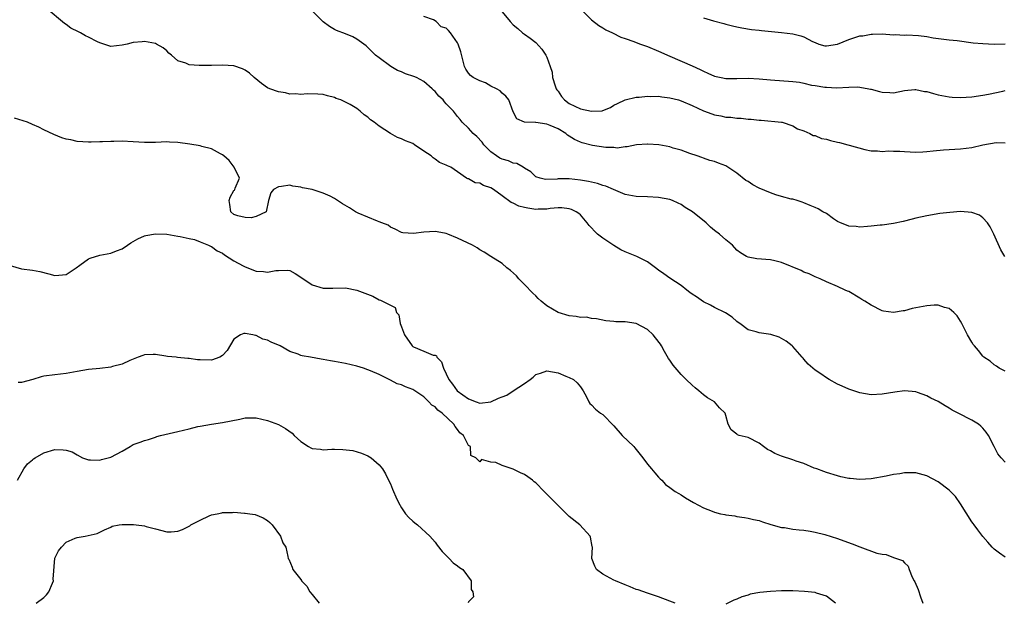
# Model space of a CAD drawing. Units: inches. Extents: x 2667000 to 2670000, y 1554000 to 1557000.
# Drawn here: x 2667915 to 2668091, y 1554121 to 1554225 of the extents above; entities that cross this region are included whole.
import ezdxf

# ---------------------------------------------------------------- set-up
doc = ezdxf.new("R2010")
doc.units = ezdxf.units.IN
doc.header["$MEASUREMENT"] = 0
doc.layers.add('LD26671554_2ft', color=55, linetype='Continuous')

msp = doc.modelspace()

# ---------------------------------------------------------------- linework, layer by layer
at = {"layer": 'LD26671554_2ft'}
for points, elevation in [([(2668091, 1554146.21), (2668090.26, 1554147), (2668089.7, 1554147.7), (2668089, 1554149), (2668087.98, 1554151), (2668087.61, 1554151.61), (2668087, 1554152.29), (2668086.64, 1554152.64), (2668086.21, 1554153), (2668085, 1554153.74), (2668082.6, 1554155), (2668081.53, 1554155.53), (2668081, 1554155.86), (2668080.27, 1554156.27), (2668079, 1554157.04), (2668077.68, 1554157.68), (2668077, 1554158.06), (2668075.33, 1554158.67), (2668075, 1554158.78), (2668073, 1554158.98), (2668071.26, 1554158.74), (2668069, 1554158.36), (2668067, 1554158.28), (2668065, 1554158.59), (2668063.89, 1554159), (2668063.23, 1554159.23), (2668063, 1554159.29), (2668061.83, 1554159.83), (2668061, 1554160.19), (2668059.49, 1554161), (2668059, 1554161.29), (2668057.99, 1554162.01), (2668057, 1554162.69), (2668056.59, 1554163), (2668055.77, 1554163.77), (2668055, 1554164.66), (2668054.83, 1554164.83), (2668054.7, 1554165), (2668053, 1554166.89), (2668052.88, 1554167), (2668051.83, 1554167.83), (2668051, 1554168.34), (2668050.56, 1554168.56), (2668049.04, 1554169.04), (2668047, 1554169.36), (2668046.47, 1554169.53), (2668045, 1554169.89), (2668043.5, 1554171), (2668043.22, 1554171.22), (2668043, 1554171.35), (2668042.16, 1554172.16), (2668040.94, 1554172.94), (2668039, 1554173.9), (2668038.28, 1554174.28), (2668037, 1554174.91), (2668035.76, 1554175.76), (2668035, 1554176.27), (2668034.58, 1554176.58), (2668034.06, 1554177), (2668033, 1554177.82), (2668031, 1554179.11), (2668029.9, 1554179.9), (2668029, 1554180.57), (2668028.46, 1554181), (2668027, 1554182.05), (2668025.12, 1554183), (2668023.62, 1554183.62), (2668023, 1554183.85), (2668022.21, 1554184.21), (2668020.97, 1554184.97), (2668019, 1554186.25), (2668018.08, 1554187), (2668017.52, 1554187.52), (2668017, 1554188.13), (2668016.54, 1554188.54), (2668016.22, 1554189), (2668015, 1554190.45), (2668014.69, 1554190.69), (2668014.23, 1554191), (2668013.42, 1554191.42), (2668013, 1554191.54), (2668011.69, 1554191.69), (2668011, 1554191.68), (2668009.57, 1554191.56), (2668009, 1554191.45), (2668007.45, 1554191.45), (2668007, 1554191.42), (2668005.62, 1554191.62), (2668005, 1554191.79), (2668003.99, 1554191.99), (2668003, 1554192.55), (2668002.63, 1554192.63), (2668001, 1554193.87), (2667999.43, 1554195), (2667999, 1554195.27), (2667997.68, 1554195.68), (2667997, 1554196.09), (2667996.16, 1554196.16), (2667995, 1554196.86), (2667994.87, 1554196.87), (2667994.6, 1554197), (2667993, 1554198.16), (2667991.79, 1554199), (2667991.2, 1554199.2), (2667991, 1554199.35), (2667989.82, 1554199.82), (2667989, 1554200.39), (2667988.67, 1554200.67), (2667988.32, 1554201), (2667987, 1554201.83), (2667985.31, 1554203), (2667985, 1554203.18), (2667983.7, 1554203.7), (2667983, 1554204.04), (2667982.29, 1554204.29), (2667981, 1554205.02), (2667979, 1554206.28), (2667978.09, 1554207), (2667977.45, 1554207.45), (2667977, 1554207.9), (2667976.31, 1554208.31), (2667975.61, 1554209), (2667975, 1554209.47), (2667973.8, 1554210.2), (2667973, 1554210.63), (2667972.15, 1554211), (2667971.28, 1554211.28), (2667971, 1554211.44), (2667969.73, 1554211.73), (2667969, 1554211.96), (2667968.04, 1554212.04), (2667966.09, 1554212.08), (2667965, 1554211.98), (2667964.09, 1554212.09), (2667963, 1554212.06), (2667962.25, 1554212.25), (2667961, 1554212.44), (2667959.41, 1554213), (2667959, 1554213.19), (2667957.92, 1554213.92), (2667956.63, 1554215), (2667955.8, 1554215.8), (2667955, 1554216.34), (2667954.55, 1554216.55), (2667953, 1554217.1), (2667951, 1554217.23), (2667949, 1554217.15), (2667947, 1554217.14), (2667946.82, 1554217.18), (2667945, 1554217.29), (2667944.42, 1554217.58), (2667943, 1554218.02), (2667941.82, 1554219), (2667941.38, 1554219.38), (2667941, 1554219.8), (2667940.33, 1554220.33), (2667939.18, 1554221), (2667939, 1554221.09), (2667937, 1554221.43), (2667936.59, 1554221.41), (2667935, 1554221.28), (2667933.94, 1554221), (2667933, 1554220.78), (2667931, 1554220.58), (2667929, 1554221.21), (2667928.61, 1554221.39), (2667927, 1554222.23), (2667926.47, 1554222.47), (2667925.59, 1554223), (2667925.18, 1554223.18), (2667923.85, 1554223.85), (2667923, 1554224.5), (2667922.69, 1554224.69), (2667919.42, 1554227.42)], 8352), ([(2668091, 1554162.49), (2668089.93, 1554163), (2668089.41, 1554163.41), (2668089, 1554163.64), (2668088.3, 1554164.3), (2668087.2, 1554165), (2668087, 1554165.18), (2668086.2, 1554166.2), (2668085.48, 1554167), (2668085.27, 1554167.27), (2668085, 1554167.66), (2668084.28, 1554169), (2668083.26, 1554171), (2668083, 1554171.44), (2668082.39, 1554172.39), (2668081.79, 1554173), (2668081, 1554173.69), (2668080.13, 1554173.87), (2668079, 1554174.27), (2668078.28, 1554174.28), (2668077, 1554174.15), (2668074.33, 1554173.67), (2668073, 1554173.29), (2668072.73, 1554173.27), (2668071, 1554173), (2668069.25, 1554173.25), (2668069, 1554173.3), (2668067, 1554174.28), (2668065.91, 1554175), (2668065.33, 1554175.33), (2668065, 1554175.55), (2668063, 1554176.72), (2668062.81, 1554176.81), (2668062.35, 1554177), (2668061, 1554177.61), (2668059, 1554178.45), (2668057.9, 1554179), (2668057.27, 1554179.27), (2668057, 1554179.36), (2668055.92, 1554179.92), (2668055, 1554180.2), (2668054.47, 1554180.47), (2668051, 1554181.91), (2668049.77, 1554182.23), (2668049, 1554182.4), (2668046.57, 1554182.57), (2668045, 1554182.86), (2668044.7, 1554183), (2668043.64, 1554183.64), (2668043, 1554184.15), (2668042.19, 1554185), (2668041, 1554186), (2668039.91, 1554187), (2668039, 1554187.67), (2668038.25, 1554188.25), (2668037.47, 1554189), (2668035.06, 1554191), (2668033.77, 1554191.77), (2668033, 1554192.31), (2668032.51, 1554192.51), (2668031.49, 1554193), (2668031, 1554193.19), (2668029, 1554193.56), (2668027, 1554193.67), (2668025, 1554193.71), (2668023, 1554194.07), (2668020.93, 1554195), (2668019.55, 1554195.55), (2668019, 1554195.7), (2668018.03, 1554196.03), (2668016.42, 1554196.42), (2668015, 1554196.68), (2668013, 1554196.87), (2668011, 1554196.86), (2668010.82, 1554196.82), (2668008.78, 1554196.78), (2668007.81, 1554197), (2668007, 1554197.26), (2668006.13, 1554198.13), (2668005, 1554198.81), (2668004.74, 1554199), (2668003.63, 1554199.63), (2668003, 1554199.71), (2668002.11, 1554200.1), (2668001, 1554200.42), (2668000.61, 1554200.6), (2667999.98, 1554201), (2667999, 1554201.7), (2667997.73, 1554203), (2667997.43, 1554203.43), (2667996.48, 1554204.48), (2667995.84, 1554205), (2667995, 1554205.98), (2667993.83, 1554207), (2667993.48, 1554207.48), (2667993, 1554208.04), (2667992.3, 1554209), (2667991, 1554210.31), (2667990.67, 1554210.67), (2667990.44, 1554211), (2667989.69, 1554211.69), (2667989, 1554212.49), (2667988.73, 1554212.73), (2667988.49, 1554213), (2667987, 1554214.28), (2667985.67, 1554215), (2667985.21, 1554215.21), (2667983.69, 1554215.69), (2667983, 1554216.02), (2667982.26, 1554216.26), (2667981.07, 1554217), (2667979, 1554218.51), (2667978.37, 1554219), (2667977.67, 1554219.67), (2667977, 1554220.39), (2667976.68, 1554220.68), (2667976.27, 1554221), (2667975, 1554221.87), (2667974.27, 1554222.27), (2667973, 1554222.8), (2667971.39, 1554223.39), (2667971, 1554223.6), (2667970.12, 1554224.12), (2667968.99, 1554224.99), (2667966.96, 1554227)], 8354), ([(2668001, 1554226.75), (2668002.46, 1554225), (2668003, 1554224.41), (2668003.78, 1554223.79), (2668004.63, 1554223), (2668005, 1554222.74), (2668006.04, 1554222.04), (2668007, 1554221.28), (2668008.1, 1554220.1), (2668008.84, 1554219), (2668009, 1554218.67), (2668009.58, 1554217), (2668009.94, 1554215.94), (2668010.02, 1554215), (2668010.5, 1554213.5), (2668010.69, 1554213), (2668010.81, 1554212.81), (2668011, 1554212.54), (2668011.62, 1554211.62), (2668012.15, 1554211), (2668013, 1554210.38), (2668015, 1554209.43), (2668017, 1554208.97), (2668018.92, 1554209.08), (2668019, 1554209.1), (2668020.36, 1554209.64), (2668021, 1554210.04), (2668021.62, 1554210.38), (2668023, 1554211.04), (2668025, 1554211.51), (2668025.51, 1554211.51), (2668027, 1554211.67), (2668027.62, 1554211.62), (2668029, 1554211.65), (2668029.55, 1554211.55), (2668031, 1554211.39), (2668032.53, 1554211), (2668033, 1554210.86), (2668035, 1554210.01), (2668037, 1554209.07), (2668038.5, 1554208.5), (2668039, 1554208.34), (2668040.13, 1554208.13), (2668041, 1554207.94), (2668041.91, 1554207.91), (2668043, 1554207.75), (2668043.75, 1554207.75), (2668045, 1554207.59), (2668045.56, 1554207.56), (2668047, 1554207.37), (2668047.36, 1554207.36), (2668051, 1554207.02), (2668051.09, 1554207), (2668053, 1554206.38), (2668053.83, 1554205.83), (2668055, 1554205.47), (2668056.04, 1554205), (2668056.66, 1554204.66), (2668057, 1554204.62), (2668058.13, 1554204.13), (2668059, 1554203.96), (2668059.74, 1554203.74), (2668061, 1554203.43), (2668061.36, 1554203.36), (2668062.83, 1554203), (2668063.09, 1554202.91), (2668065.88, 1554202.12), (2668067, 1554201.91), (2668068.13, 1554201.87), (2668069, 1554201.8), (2668070.09, 1554201.91), (2668071, 1554201.86), (2668072.16, 1554201.84), (2668073, 1554201.77), (2668075, 1554201.64), (2668076.27, 1554201.73), (2668077, 1554201.75), (2668078.09, 1554201.91), (2668079.94, 1554202.06), (2668083, 1554202.23), (2668085, 1554202.51), (2668087, 1554202.95), (2668089.36, 1554203.36), (2668091, 1554203.35)], 8358), ([(2668015.32, 1554227), (2668017, 1554225.31), (2668018.3, 1554224.3), (2668019, 1554223.91), (2668019.53, 1554223.53), (2668020.72, 1554223), (2668022.22, 1554222.22), (2668023, 1554221.97), (2668024.56, 1554221.44), (2668025, 1554221.25), (2668025.77, 1554221), (2668027, 1554220.56), (2668029, 1554219.75), (2668031, 1554218.8), (2668035, 1554217.08), (2668036.44, 1554216.44), (2668037, 1554216.14), (2668037.8, 1554215.8), (2668039, 1554215.25), (2668040.21, 1554215), (2668041, 1554214.86), (2668043, 1554214.84), (2668045, 1554214.87), (2668047, 1554214.78), (2668049, 1554214.61), (2668053, 1554214.31), (2668054.17, 1554214.16), (2668055, 1554214), (2668056.33, 1554213.67), (2668057, 1554213.59), (2668058.74, 1554213.26), (2668059, 1554213.26), (2668060.84, 1554213.16), (2668063, 1554213.31), (2668064.66, 1554213.34), (2668065, 1554213.31), (2668066.61, 1554213), (2668066.92, 1554212.92), (2668067, 1554212.92), (2668068.51, 1554212.51), (2668069, 1554212.4), (2668070.35, 1554212.35), (2668071, 1554212.28), (2668073, 1554212.67), (2668074.84, 1554212.84), (2668075, 1554212.87), (2668076.53, 1554212.53), (2668077, 1554212.5), (2668078.15, 1554212.15), (2668079, 1554211.94), (2668081, 1554211.53), (2668081.51, 1554211.51), (2668083, 1554211.41), (2668085, 1554211.53), (2668087, 1554211.83), (2668088.03, 1554212.03), (2668090.57, 1554212.57), (2668091, 1554212.67)], 8360), ([(2668090.91, 1554183), (2668090.21, 1554184.21), (2668088.95, 1554187), (2668088.33, 1554188.33), (2668087.83, 1554189), (2668087, 1554189.93), (2668086.37, 1554190.37), (2668085, 1554190.88), (2668083.02, 1554191.02), (2668081.11, 1554190.89), (2668079.29, 1554190.71), (2668077, 1554190.3), (2668075, 1554189.83), (2668074.35, 1554189.65), (2668072.75, 1554189.25), (2668071, 1554188.93), (2668069, 1554188.63), (2668068.6, 1554188.6), (2668067, 1554188.4), (2668066.38, 1554188.38), (2668065, 1554188.26), (2668064.35, 1554188.35), (2668063, 1554188.42), (2668062.6, 1554188.6), (2668061.51, 1554189), (2668061, 1554189.25), (2668060.25, 1554189.75), (2668059, 1554190.66), (2668058.36, 1554191), (2668057.51, 1554191.51), (2668057, 1554191.75), (2668056.12, 1554192.12), (2668055, 1554192.6), (2668054.7, 1554192.7), (2668053.79, 1554193), (2668053, 1554193.23), (2668052.72, 1554193.28), (2668051, 1554193.73), (2668049.95, 1554194.05), (2668049, 1554194.39), (2668047, 1554195.23), (2668045.83, 1554195.83), (2668045, 1554196.4), (2668044.62, 1554196.62), (2668043, 1554197.91), (2668041, 1554199.21), (2668039.68, 1554199.68), (2668039, 1554200), (2668038.18, 1554200.18), (2668037, 1554200.56), (2668036.7, 1554200.7), (2668035.88, 1554201), (2668034.58, 1554201.42), (2668033, 1554202.04), (2668031.6, 1554202.4), (2668031, 1554202.6), (2668029.05, 1554202.95), (2668027.08, 1554203.08), (2668027, 1554203.09), (2668025.01, 1554202.99), (2668023.36, 1554202.64), (2668023, 1554202.64), (2668021.6, 1554202.4), (2668021, 1554202.47), (2668019.53, 1554202.47), (2668017.16, 1554202.84), (2668015.33, 1554203.33), (2668015, 1554203.45), (2668013.92, 1554203.92), (2668013, 1554204.55), (2668012.72, 1554204.72), (2668012.38, 1554205), (2668011, 1554205.81), (2668009.57, 1554206.43), (2668009, 1554206.65), (2668007.04, 1554206.96), (2668006.96, 1554206.96), (2668005.02, 1554207.02), (2668003.64, 1554207.64), (2668003, 1554208.86), (2668002.22, 1554211), (2668001.67, 1554211.67), (2668001, 1554212.22), (2668000.64, 1554212.64), (2667999.98, 1554213), (2667999, 1554213.49), (2667998.03, 1554214.03), (2667997, 1554214.39), (2667995.82, 1554215), (2667995.36, 1554215.36), (2667995, 1554215.79), (2667994.5, 1554216.5), (2667994.25, 1554217), (2667993.59, 1554219.59), (2667993.12, 1554221), (2667993, 1554221.24), (2667991.74, 1554223), (2667991.39, 1554223.39), (2667991, 1554223.85), (2667990.1, 1554224.1), (2667989.17, 1554225), (2667988.7, 1554225.3), (2667987, 1554225.9)], 8356), ([(2668037, 1554225.71), (2668038.84, 1554225.16), (2668040.67, 1554224.67), (2668041, 1554224.56), (2668042.23, 1554224.23), (2668043, 1554224.05), (2668043.87, 1554223.87), (2668045.6, 1554223.6), (2668047, 1554223.46), (2668047.41, 1554223.41), (2668051, 1554223.07), (2668053, 1554222.83), (2668054.44, 1554222.44), (2668055, 1554222.27), (2668056.53, 1554221.47), (2668057, 1554221.25), (2668057.67, 1554221), (2668058.7, 1554220.7), (2668059, 1554220.65), (2668061, 1554220.95), (2668063, 1554221.81), (2668063.91, 1554222.09), (2668065, 1554222.45), (2668065.51, 1554222.49), (2668067, 1554222.77), (2668067.25, 1554222.75), (2668069, 1554222.8), (2668071, 1554222.67), (2668071.32, 1554222.68), (2668073, 1554222.61), (2668073.37, 1554222.63), (2668075.47, 1554222.53), (2668077, 1554222.33), (2668078.12, 1554222.12), (2668081, 1554221.75), (2668082.39, 1554221.61), (2668085.24, 1554221.24), (2668087, 1554221.07), (2668089, 1554221), (2668091, 1554221.06)], 8362), ([(2668091, 1554129.21), (2668089.96, 1554129.96), (2668089, 1554130.67), (2668088.67, 1554131), (2668087.88, 1554131.88), (2668087, 1554132.93), (2668086.09, 1554134.09), (2668085.44, 1554135), (2668085.24, 1554135.24), (2668085, 1554135.56), (2668083, 1554138.79), (2668082.08, 1554140.08), (2668081.22, 1554141), (2668081, 1554141.21), (2668079, 1554142.71), (2668077, 1554143.77), (2668075, 1554144.3), (2668074.29, 1554144.29), (2668073, 1554144.3), (2668072.16, 1554144.16), (2668071, 1554143.99), (2668069.73, 1554143.73), (2668067, 1554143.24), (2668065, 1554143.09), (2668063.27, 1554143.27), (2668063, 1554143.31), (2668061.6, 1554143.6), (2668061, 1554143.77), (2668059, 1554144.39), (2668058.56, 1554144.56), (2668057.28, 1554145), (2668056.83, 1554145.17), (2668055, 1554145.97), (2668053.61, 1554146.39), (2668053, 1554146.64), (2668051, 1554147.29), (2668049.78, 1554147.78), (2668049, 1554148.25), (2668048.49, 1554148.49), (2668047.73, 1554149), (2668047, 1554149.59), (2668045, 1554150.61), (2668043.4, 1554151), (2668043.11, 1554151.11), (2668043, 1554151.22), (2668042, 1554152), (2668041.44, 1554153), (2668041, 1554154.58), (2668040.91, 1554155), (2668039.91, 1554155.91), (2668038.97, 1554157), (2668037.73, 1554157.73), (2668037, 1554158.28), (2668036.19, 1554159), (2668035.52, 1554159.52), (2668035, 1554159.96), (2668033.95, 1554161), (2668033, 1554161.91), (2668031.57, 1554163.57), (2668031, 1554164.44), (2668030.76, 1554164.76), (2668030.03, 1554166.03), (2668029.5, 1554167), (2668029.31, 1554167.31), (2668028.46, 1554168.46), (2668028, 1554169), (2668027, 1554169.92), (2668025, 1554171), (2668023, 1554171.31), (2668021.33, 1554171.33), (2668021, 1554171.38), (2668019.52, 1554171.52), (2668017.87, 1554171.87), (2668017, 1554171.93), (2668016.12, 1554172.12), (2668015, 1554172.08), (2668014.26, 1554172.26), (2668013, 1554172.36), (2668011, 1554173), (2668009, 1554174.17), (2668007.98, 1554175), (2668007.47, 1554175.47), (2668007, 1554175.96), (2668006.46, 1554176.46), (2668005, 1554178.02), (2668003.99, 1554179), (2668003.55, 1554179.55), (2668002.52, 1554180.52), (2668001.84, 1554181), (2668001, 1554181.77), (2667999, 1554183), (2667997.78, 1554183.78), (2667997, 1554184.19), (2667996.54, 1554184.54), (2667995.67, 1554185), (2667993, 1554186.29), (2667991.29, 1554187), (2667991, 1554187.1), (2667989.4, 1554187.4), (2667989, 1554187.47), (2667987, 1554187.38), (2667985.13, 1554187.13), (2667983.25, 1554187.25), (2667983, 1554187.31), (2667981.87, 1554187.87), (2667981, 1554188.26), (2667980.58, 1554188.58), (2667979.48, 1554189), (2667979, 1554189.21), (2667978.69, 1554189.31), (2667975.24, 1554190.76), (2667974.91, 1554190.91), (2667974.75, 1554191), (2667973.7, 1554191.7), (2667972.43, 1554192.43), (2667971, 1554193.36), (2667970.23, 1554193.77), (2667969, 1554194.35), (2667967.04, 1554194.96), (2667965.29, 1554195.29), (2667965, 1554195.41), (2667963.58, 1554195.58), (2667963, 1554195.75), (2667961.51, 1554195.51), (2667961, 1554195.48), (2667960.1, 1554195), (2667959.61, 1554194.39), (2667959.22, 1554193), (2667958.77, 1554191), (2667957, 1554190.17), (2667956.08, 1554189.92), (2667955, 1554189.97), (2667953.71, 1554190.29), (2667953, 1554190.54), (2667952.49, 1554191), (2667952.31, 1554192.31), (2667952.14, 1554193), (2667952.36, 1554193.64), (2667953, 1554194.81), (2667953.12, 1554194.88), (2667953.2, 1554195), (2667953.25, 1554195.25), (2667953.99, 1554197), (2667953.08, 1554199), (2667952.14, 1554200.14), (2667951.23, 1554201), (2667951, 1554201.18), (2667950.64, 1554201.36), (2667949, 1554202.28), (2667947.3, 1554202.7), (2667947, 1554202.8), (2667945.11, 1554203.11), (2667943, 1554203.41), (2667941.46, 1554203.46), (2667941, 1554203.5), (2667939, 1554203.38), (2667937, 1554203.36), (2667935, 1554203.52), (2667933, 1554203.62), (2667931.56, 1554203.56), (2667931, 1554203.58), (2667929.49, 1554203.49), (2667929, 1554203.5), (2667927.45, 1554203.45), (2667927, 1554203.45), (2667925, 1554203.56), (2667923.84, 1554203.84), (2667923, 1554204.01), (2667922.25, 1554204.25), (2667920.8, 1554204.8), (2667919, 1554205.68), (2667918.13, 1554206.13), (2667917, 1554206.63), (2667916.1, 1554207), (2667915.29, 1554207.29), (2667913.75, 1554207.75)], 8350), ([(2667913, 1554181.38), (2667915, 1554180.82), (2667917, 1554180.55), (2667918.3, 1554180.3), (2667919.92, 1554179.92), (2667921, 1554179.61), (2667921.69, 1554179.69), (2667923, 1554179.8), (2667924.82, 1554181), (2667925.43, 1554181.43), (2667927, 1554182.61), (2667927.27, 1554182.73), (2667929, 1554183.26), (2667931, 1554183.6), (2667932.01, 1554184.01), (2667933, 1554184.35), (2667933.97, 1554185), (2667934.56, 1554185.44), (2667935, 1554185.68), (2667935.82, 1554186.18), (2667937, 1554186.67), (2667937.26, 1554186.74), (2667939, 1554187.06), (2667941.01, 1554186.99), (2667943, 1554186.65), (2667943.41, 1554186.59), (2667945, 1554186.21), (2667945.98, 1554186.02), (2667947, 1554185.63), (2667948.45, 1554185), (2667948.82, 1554184.82), (2667949, 1554184.79), (2667949.99, 1554183.99), (2667951, 1554183.58), (2667951.32, 1554183.32), (2667953, 1554182.25), (2667954.67, 1554181.33), (2667955, 1554181.13), (2667957, 1554180.35), (2667958.33, 1554180.33), (2667959, 1554180.17), (2667960.52, 1554180.52), (2667961, 1554180.51), (2667962.56, 1554180.56), (2667963, 1554180.49), (2667963.97, 1554179.97), (2667965, 1554179.33), (2667967, 1554177.95), (2667969, 1554177.31), (2667970.69, 1554177.31), (2667973, 1554177.4), (2667975, 1554176.99), (2667977.88, 1554175.88), (2667979, 1554175.27), (2667979.21, 1554175.21), (2667981, 1554174.29), (2667981.88, 1554173.88), (2667982.12, 1554173), (2667982.54, 1554172.54), (2667982.74, 1554171), (2667983, 1554170.41), (2667983.52, 1554169), (2667984.91, 1554167), (2667985, 1554166.91), (2667985.16, 1554166.84), (2667987, 1554166.04), (2667988.63, 1554165.37), (2667989, 1554165.36), (2667989.24, 1554165.24), (2667989.29, 1554165), (2667990.17, 1554164.17), (2667990.5, 1554163), (2667991, 1554162), (2667991.47, 1554161), (2667992.14, 1554160.14), (2667992.96, 1554159), (2667995, 1554157.57), (2667996.36, 1554157), (2667997, 1554156.77), (2667999, 1554157.01), (2668000.36, 1554157.64), (2668001, 1554157.92), (2668001.81, 1554158.19), (2668003, 1554159), (2668005, 1554160.28), (2668006.04, 1554161), (2668006.57, 1554161.43), (2668007, 1554161.88), (2668007.87, 1554162.13), (2668009, 1554162.55), (2668011, 1554162.17), (2668012.42, 1554161.58), (2668013, 1554161.36), (2668013.78, 1554161), (2668014.4, 1554160.4), (2668015, 1554159.67), (2668015.51, 1554159), (2668016.11, 1554157.89), (2668016.48, 1554157), (2668016.7, 1554156.7), (2668017, 1554156.47), (2668017.68, 1554155.68), (2668018.58, 1554155), (2668019, 1554154.72), (2668021, 1554152.71), (2668022.5, 1554151), (2668024.55, 1554149), (2668024.76, 1554148.76), (2668026.16, 1554147), (2668027, 1554145.83), (2668027.73, 1554145), (2668028.29, 1554144.29), (2668029, 1554143.56), (2668029.26, 1554143.26), (2668029.59, 1554143), (2668030.25, 1554142.25), (2668031, 1554141.66), (2668031.95, 1554141), (2668032.59, 1554140.59), (2668033, 1554140.36), (2668033.83, 1554139.83), (2668035.23, 1554139), (2668037, 1554138.05), (2668038.55, 1554137.45), (2668039, 1554137.25), (2668040.07, 1554137), (2668040.86, 1554136.86), (2668041, 1554136.82), (2668042.61, 1554136.61), (2668043, 1554136.51), (2668044.33, 1554136.33), (2668045, 1554136.2), (2668045.97, 1554135.97), (2668047, 1554135.77), (2668047.56, 1554135.56), (2668049.09, 1554135.09), (2668051, 1554134.55), (2668051.49, 1554134.51), (2668053, 1554134.26), (2668054.11, 1554134.11), (2668055, 1554134.05), (2668056.12, 1554133.88), (2668057, 1554133.7), (2668058.72, 1554133.28), (2668061, 1554132.57), (2668062.14, 1554132.14), (2668063.62, 1554131.62), (2668065, 1554131.06), (2668068.04, 1554129.96), (2668069, 1554129.75), (2668069.72, 1554129.72), (2668071, 1554129.18), (2668072.64, 1554128.64), (2668073, 1554128.19), (2668073.64, 1554127.64), (2668073.81, 1554127), (2668074.33, 1554125.67), (2668074.72, 1554125), (2668074.84, 1554124.84), (2668075.44, 1554123.44), (2668075.86, 1554122.14), (2668076.26, 1554121)], 8348), ([(2668031.98, 1554121), (2668031, 1554121.35), (2668029, 1554122.13), (2668027, 1554122.76), (2668025.36, 1554123.36), (2668025, 1554123.45), (2668023.91, 1554123.91), (2668023, 1554124.26), (2668021.26, 1554125), (2668021, 1554125.12), (2668019, 1554126.19), (2668017.9, 1554127), (2668017.59, 1554127.59), (2668017.07, 1554129), (2668017.14, 1554131), (2668017.13, 1554131.13), (2668016.79, 1554132.79), (2668016.72, 1554133), (2668014.91, 1554135), (2668013, 1554136.52), (2668012.74, 1554136.74), (2668012.5, 1554137), (2668011, 1554138.46), (2668009, 1554140.52), (2668008.75, 1554140.75), (2668008.51, 1554141), (2668007, 1554142.51), (2668006.72, 1554142.72), (2668006.41, 1554143), (2668005.61, 1554143.61), (2668005, 1554144.02), (2668004.3, 1554144.3), (2668003, 1554144.99), (2668001, 1554145.61), (2667999.86, 1554146.14), (2667999, 1554146.19), (2667997.28, 1554146.72), (2667997, 1554146.26), (2667996.28, 1554147), (2667995.39, 1554147.39), (2667995.32, 1554149), (2667995, 1554149.2), (2667994.07, 1554151), (2667993.45, 1554151.45), (2667993, 1554152.08), (2667992.59, 1554152.59), (2667992.37, 1554153), (2667990.26, 1554155), (2667989.49, 1554155.49), (2667989, 1554156.09), (2667988.42, 1554156.42), (2667987.9, 1554157), (2667987, 1554157.88), (2667985.37, 1554159), (2667985, 1554159.21), (2667983.69, 1554159.69), (2667983, 1554160.02), (2667982.24, 1554160.24), (2667981, 1554160.91), (2667980.93, 1554160.93), (2667979, 1554161.89), (2667977.42, 1554162.58), (2667977, 1554162.74), (2667976.22, 1554163), (2667975, 1554163.37), (2667973, 1554163.85), (2667971, 1554164.22), (2667970.31, 1554164.31), (2667969, 1554164.58), (2667968.61, 1554164.61), (2667966.69, 1554165), (2667965.25, 1554165.25), (2667965, 1554165.32), (2667964.49, 1554165.51), (2667963, 1554166.02), (2667961.31, 1554167), (2667959.65, 1554167.65), (2667959, 1554168.03), (2667958.2, 1554168.2), (2667957, 1554168.9), (2667956.88, 1554168.88), (2667956.41, 1554169), (2667955, 1554169.23), (2667954.76, 1554169.24), (2667954.17, 1554169), (2667953, 1554168.19), (2667951.82, 1554166.18), (2667951, 1554165.29), (2667950.5, 1554165), (2667949, 1554164.48), (2667947, 1554164.52), (2667946.51, 1554164.51), (2667945, 1554164.78), (2667944.74, 1554164.74), (2667942.95, 1554164.95), (2667942.68, 1554165), (2667941.11, 1554165.11), (2667940.82, 1554165.18), (2667939, 1554165.45), (2667938.54, 1554165.46), (2667937, 1554165.43), (2667936.71, 1554165.29), (2667935.91, 1554165), (2667935, 1554164.61), (2667934.41, 1554164.41), (2667933, 1554163.72), (2667931.31, 1554163.31), (2667931, 1554163.21), (2667929.03, 1554162.97), (2667927, 1554162.78), (2667925, 1554162.46), (2667923, 1554162.09), (2667921, 1554161.86), (2667919, 1554161.57), (2667918.54, 1554161.46), (2667917.05, 1554161), (2667915, 1554160.49), (2667914.44, 1554160.44)], 8346), ([(2667914.32, 1554143), (2667915.45, 1554145), (2667916.11, 1554145.89), (2667917, 1554146.64), (2667917.18, 1554146.82), (2667917.44, 1554147), (2667919, 1554147.9), (2667921, 1554148.48), (2667922.44, 1554148.44), (2667923, 1554148.36), (2667924.06, 1554148.06), (2667925, 1554147.5), (2667925.94, 1554147), (2667927, 1554146.65), (2667927.35, 1554146.65), (2667929, 1554146.57), (2667929.33, 1554146.67), (2667931, 1554147.13), (2667933, 1554148.16), (2667934.44, 1554149), (2667935, 1554149.36), (2667936.22, 1554149.78), (2667937, 1554150.09), (2667937.72, 1554150.28), (2667939, 1554150.67), (2667939.22, 1554150.78), (2667939.89, 1554151), (2667943, 1554151.69), (2667945, 1554152.16), (2667946.58, 1554152.58), (2667947, 1554152.67), (2667949, 1554153.04), (2667951, 1554153.3), (2667954.09, 1554153.91), (2667955, 1554154.13), (2667957, 1554154.14), (2667959, 1554153.68), (2667961, 1554152.95), (2667962.26, 1554152.26), (2667963.41, 1554151.41), (2667963.82, 1554151), (2667965, 1554149.94), (2667966.36, 1554149), (2667966.78, 1554148.78), (2667967, 1554148.69), (2667968.53, 1554148.53), (2667969, 1554148.45), (2667970.55, 1554148.55), (2667971, 1554148.53), (2667972.51, 1554148.51), (2667974.29, 1554148.29), (2667975.84, 1554147.84), (2667977, 1554147.34), (2667977.55, 1554147), (2667979, 1554145.74), (2667979.62, 1554145), (2667980.14, 1554144.14), (2667980.68, 1554143), (2667981, 1554142.35), (2667981.4, 1554141.4), (2667981.54, 1554141), (2667982.01, 1554140.01), (2667982.44, 1554139), (2667983, 1554138.04), (2667983.71, 1554137), (2667984.3, 1554136.3), (2667985, 1554135.64), (2667985.35, 1554135.35), (2667985.84, 1554135), (2667988.08, 1554133), (2667989, 1554131.88), (2667989.36, 1554131.36), (2667990.24, 1554130.24), (2667991.5, 1554129), (2667992.23, 1554128.23), (2667993, 1554127.7), (2667993.39, 1554127.39), (2667993.99, 1554127), (2667995.47, 1554125), (2667995.47, 1554123.47), (2667995.76, 1554123), (2667995.85, 1554122.15), (2667995, 1554121.25), (2667994.94, 1554121.06)], 8344), ([(2667917.64, 1554121), (2667919, 1554122.03), (2667919.5, 1554122.5), (2667919.91, 1554123), (2667920.55, 1554124.55), (2667920.72, 1554125), (2667920.69, 1554125.31), (2667920.97, 1554129.03), (2667921.64, 1554130.36), (2667922.16, 1554131), (2667923, 1554131.9), (2667924.61, 1554132.61), (2667925, 1554132.75), (2667926.4, 1554133), (2667928.53, 1554133.47), (2667929, 1554133.67), (2667929.86, 1554134.14), (2667931, 1554134.62), (2667931.25, 1554134.75), (2667932.49, 1554135), (2667933, 1554135.08), (2667935.05, 1554135.05), (2667935.55, 1554135), (2667937, 1554134.81), (2667937.3, 1554134.7), (2667939, 1554134.27), (2667941, 1554133.75), (2667941.76, 1554133.76), (2667943, 1554133.85), (2667943.82, 1554134.18), (2667945, 1554134.78), (2667945.14, 1554134.86), (2667945.31, 1554135), (2667947, 1554135.85), (2667948.61, 1554136.61), (2667949, 1554136.77), (2667949.99, 1554137), (2667950.84, 1554137.16), (2667951, 1554137.22), (2667952.76, 1554137.24), (2667953, 1554137.28), (2667954.89, 1554137.11), (2667955, 1554137.12), (2667955.87, 1554137), (2667956.83, 1554136.83), (2667958.26, 1554136.26), (2667959, 1554135.8), (2667959.43, 1554135.43), (2667959.87, 1554135), (2667961.33, 1554133), (2667961.79, 1554131.79), (2667962.28, 1554131), (2667962.66, 1554129.34), (2667962.71, 1554129), (2667962.84, 1554128.84), (2667963.44, 1554127.44), (2667963.55, 1554127), (2667965, 1554125.21), (2667965.08, 1554125.08), (2667965.09, 1554125), (2667966.03, 1554124.03), (2667966.6, 1554123), (2667967, 1554122.54), (2667968.26, 1554121)], 8342), ([(2668060.62, 1554121), (2668059, 1554122.28), (2668057.22, 1554122.78), (2668057, 1554122.88), (2668055.1, 1554123.1), (2668053, 1554123.18), (2668051, 1554123.18), (2668049, 1554123.09), (2668047.09, 1554122.91), (2668045.38, 1554122.62), (2668045, 1554122.46), (2668043.86, 1554122.14), (2668043, 1554121.72), (2668042.47, 1554121.53), (2668041, 1554120.85)], 8346)]:
    msp.add_lwpolyline(points, dxfattribs=dict(at, elevation=elevation))

doc.saveas('drawing.dxf')
